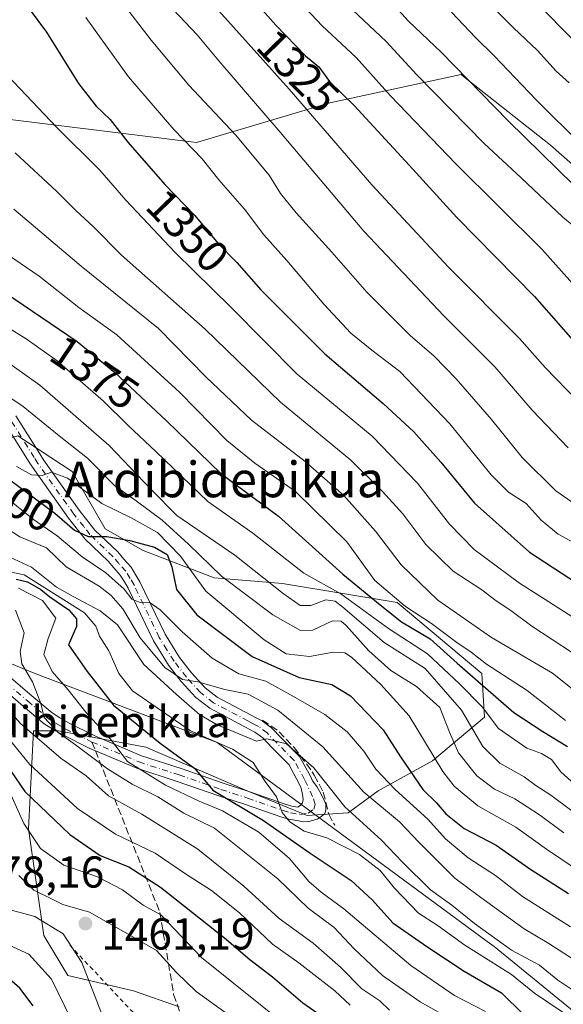
# Model space of a CAD drawing. Units: metres. Extents: x 668510 to 672732, y 4744376 to 4746773.
# Drawn here: x 670317 to 670439, y 4745739 to 4745960 of the extents above; entities that cross this region are included whole.
import ezdxf
from ezdxf.enums import TextEntityAlignment as Align

# ---------------------------------------------------------------- set-up
doc = ezdxf.new("R2010")
doc.units = ezdxf.units.M
doc.header["$MEASUREMENT"] = 0
for name, pattern in [('DGN Style 2', [1.6480167562047852, 0.988810053722871, -0.6592067024819142]), ('DGN Style 3', [2.307223458686699, 1.648016756204785, -0.6592067024819142]), ('DGN Style 4', [2.6384748266838614, 1.318413404963828, -0.6592067024819142, 0.001648016756204785, -0.6592067024819142])]:
    doc.linetypes.add(name, pattern=pattern)
for name, color, linetype, lineweight in [('Arbolado forestal CxS', 92, 'Continuous', 0), ('Cota de cima', 7, 'Continuous', 0), ('Curva de nivel maestra', 30, 'Continuous', 30), ('Curva de nivel normal', 30, 'Continuous', 0), ('Escarpado lineal', 30, 'DGN Style 2', 0), ('Matorral CxS', 135, 'Continuous', 0), ('Municipio', 91, 'Continuous', 13), ('Municipio CxS', 4, 'Continuous', 0), ('Nombre de cima', 7, 'Continuous', 0), ('Obra de contención lineal', 1, 'DGN Style 3', 13), ('Pista pavimentada Cxs', 135, 'Continuous', 0), ('Pista pavimentada eje', 135, 'DGN Style 4', 0), ('Punto de cota en terreno', 7, 'Continuous', 0), ('Rótulo de curva de nivel directora', 7, 'Continuous', 0), ('Rótulo de punto de cota en terreno', 7, 'Continuous', 0), ('Senda', 7, 'DGN Style 3', 0), ('Senda no paivmentada conexión', 7, 'DGN Style 3', 0), ('Texto cartográfico', 7, 'Continuous', 0)]:
    doc.layers.add(name, color=color, linetype=linetype, lineweight=lineweight)
doc.styles.add('Style-Arial', font='txt')

# ---------------------------------------------------------------- blocks, each defined once
blk = doc.blocks.new('5PATER')
at = {"layer": 'Punto de cota en terreno', "linetype": 'Continuous', "lineweight": 0}
h = blk.add_hatch(color=51, dxfattribs=at)
edge = h.paths.add_edge_path()
edge.add_ellipse((0, 0), major_axis=(-0.1095731443231308, -0.1110710700762829), ratio=0.9994222409660322, start_angle=0, end_angle=360)

msp = doc.modelspace()

# ---------------------------------------------------------------- linework, layer by layer
at = {"layer": 'Arbolado forestal CxS', "color": 92, "linetype": 'Continuous', "lineweight": 0}
for points in [[(670471.0236999998, 4745901.0953, 1305.299400000004), (670436.2121000001, 4745931.701300001, 1307.314299999998), (670417.0581, 4745946.830499999, 1309.377299999993), (670416.1694999998, 4745947.532299999, 1309.476200000005), (670386.6315000001, 4745941.2009, 1326.344700000001), (670356.7585000005, 4745932.314300001, 1343.540299999993), (670293.0378999999, 4745940.198100001, 1361.475399999996), (670306.4619000005, 4746034.250499999, 1322.602299999999), (670318.1048999998, 4746040.5253, 1320.121299999999), (670358.6004999997, 4746012.162900001, 1313.617100000003), (670384.2481000006, 4745998.6569, 1302.921600000001), (670427.4439000003, 4745995.954299999, 1281.287100000001), (670454.4404999996, 4745970.293500001, 1281.735199999996)], [(670306.4619000005, 4746034.250499999, 1322.602299999999), (670293.0378999999, 4745940.198100001, 1361.475399999996), (670356.7585000005, 4745932.314300001, 1343.540299999993), (670386.6315000001, 4745941.2009, 1326.344700000001), (670416.1694999998, 4745947.532299999, 1309.476200000005), (670417.0581, 4745946.830499999, 1309.377299999993), (670436.2121000001, 4745931.701300001, 1307.314299999998), (670471.0236999998, 4745901.0953, 1305.299400000004)], [(670306.4619000005, 4746034.250499999, 1322.602299999999), (670293.0378999999, 4745940.198100001, 1361.475399999996), (670356.7585000005, 4745932.314300001, 1343.540299999993), (670386.6315000001, 4745941.2009, 1326.344700000001), (670416.1694999998, 4745947.532299999, 1309.476200000005), (670417.0581, 4745946.830499999, 1309.377299999993), (670436.2121000001, 4745931.701300001, 1307.314299999998), (670471.0236999998, 4745901.0953, 1305.299400000004)], [(670306.4619000005, 4746034.250499999, 1322.602299999999), (670293.0378999999, 4745940.198100001, 1361.475399999996), (670356.7585000005, 4745932.314300001, 1343.540299999993), (670386.6315000001, 4745941.2009, 1326.344700000001), (670416.1694999998, 4745947.532299999, 1309.476200000005), (670417.0581, 4745946.830499999, 1309.377299999993), (670436.2121000001, 4745931.701300001, 1307.314299999998), (670471.0236999998, 4745901.0953, 1305.299400000004)], [(670352.8214999996, 4745738.4757, 1462.454199999993), (670342.5683000004, 4745742.021700001, 1461.589099999997), (670327.8717, 4745745.453700001, 1456.937900000004), (670322.4747000001, 4745754.4199, 1458.573000000004), (670319.0509000003, 4745778.383300001, 1454.656799999997), (670320.1731000004, 4745800.335300001, 1438.107199999999), (670325.8016999997, 4745800.335300001, 1434.823999999993), (670345.4073000001, 4745796.6591, 1426.087899999999), (670368.0762999998, 4745786.855900001, 1422.0006), (670381.5553000001, 4745781.341700001, 1419.327399999995), (670390.7455000002, 4745781.954299999, 1414.236000000005), (670397.4851000002, 4745786.8555, 1406.717499999999), (670409.7386999996, 4745793.594699999, 1395.597800000003), (670421.3799000002, 4745803.397299999, 1380.319000000003), (670420.7673000004, 4745813.200099999, 1371.463199999998), (670401.7742999997, 4745829.129899999, 1369.582599999994), (670376.0417, 4745833.4189, 1382.892900000006), (670360.7247000001, 4745834.644500001, 1390.598199999993), (670344.7950999998, 4745840.771500001, 1398.331900000005), (670336.2176999999, 4745845.672900001, 1397.000400000004), (670328.8657000001, 4745858.5393, 1392.469599999997), (670316.6120999996, 4745866.504100001, 1391.857300000003), (670291.1379000006, 4745858.9165, 1409.2929)], [(670352.8214999996, 4745738.4757, 1462.454199999993), (670342.5683000004, 4745742.021700001, 1461.589099999997), (670327.8717, 4745745.453700001, 1456.937900000004), (670322.4747000001, 4745754.4199, 1458.573000000004), (670319.0509000003, 4745778.383300001, 1454.656799999997), (670320.1731000004, 4745800.335300001, 1438.107199999999), (670325.8016999997, 4745800.335300001, 1434.823999999993), (670345.4073000001, 4745796.6591, 1426.087899999999), (670368.0762999998, 4745786.855900001, 1422.0006), (670381.5553000001, 4745781.341700001, 1419.327399999995), (670390.7455000002, 4745781.954299999, 1414.236000000005), (670397.4851000002, 4745786.8555, 1406.717499999999), (670409.7386999996, 4745793.594699999, 1395.597800000003), (670421.3799000002, 4745803.397299999, 1380.319000000003), (670420.7673000004, 4745813.200099999, 1371.463199999998), (670401.7742999997, 4745829.129899999, 1369.582599999994), (670376.0417, 4745833.4189, 1382.892900000006), (670360.7247000001, 4745834.644500001, 1390.598199999993), (670344.7950999998, 4745840.771500001, 1398.331900000005), (670336.2176999999, 4745845.672900001, 1397.000400000004), (670328.8657000001, 4745858.5393, 1392.469599999997), (670316.6120999996, 4745866.504100001, 1391.857300000003)]]:
    msp.add_polyline3d(points, dxfattribs=at)
at = {"layer": 'Curva de nivel maestra', "color": 30, "linetype": 'Continuous', "lineweight": 30, "flags": 128}
for points, elevation in [([(670361.1600000003, 4745973.720100001), (670374.5300000003, 4745958.620100001), (670381.2100000001, 4745951.770099999), (670384.2300000006, 4745949.300100001), (670386.5700000003, 4745946.020099999), (670392.1100000005, 4745940.610099999), (670404.4900000002, 4745927.2401), (670415.1900000004, 4745915.460100001), (670432.5999999996, 4745897.800100001), (670444.3899999997, 4745884.3301)], 1325), ([(670317.2400000002, 4745965.020099999), (670323.0800000001, 4745957.030099999), (670330.29, 4745945.550100001), (670334.2000000002, 4745940.450099999), (670337.4000000004, 4745937.460100001), (670341.3399999999, 4745932.380100001), (670349.6399999997, 4745922.9101), (670356.3600000005, 4745915.970100001), (670361.5199999996, 4745909.7301), (670365.79, 4745905.370100001), (670371.2100000001, 4745899.300100001), (670385.5199999996, 4745884.880100001), (670398.6399999997, 4745873.770099999), (670405.54, 4745867.440099999), (670411.5499999998, 4745860.600099999), (670419.1200000001, 4745851.4001), (670431.5099999999, 4745840.460100001), (670447.4400000004, 4745830.0601)], 1350), ([(670421.1699999999, 4745964.8301), (670427.8600000005, 4745958.0101), (670433.2800000003, 4745952.920100001), (670437.4800000006, 4745948.3101), (670440.3499999996, 4745945.6801)], 1300), ([(670311.7000000002, 4745900.030099999), (670329.9600000001, 4745887.670100001), (670338.4100000003, 4745880.690099999), (670350.0099999999, 4745869.850099999), (670362.1799999997, 4745858.0601), (670375.1200000001, 4745848.470100001), (670389.5499999998, 4745835.520099999), (670397.9600000001, 4745828.590100001), (670402.7699999996, 4745824.770099999), (670409.1600000003, 4745820.960100001), (670415.2400000002, 4745815.520099999), (670427.9600000001, 4745804.450099999), (670434.4500000002, 4745800.190099999), (670440.04, 4745796.860099999)], 1375), ([(670314.5800000001, 4745856.850099999), (670324.9299999997, 4745849.200099999), (670329.4000000004, 4745845.340100001), (670332.4000000004, 4745843.970100001), (670336.6500000004, 4745843.920100001), (670341.79, 4745843.0601), (670347.2800000003, 4745841.5601), (670350.1399999997, 4745839.9001), (670351.2199999997, 4745837.100099999), (670352.2699999996, 4745832.040100001), (670356.8499999996, 4745826.380100001), (670369.2000000002, 4745817.0601), (670379.7599999999, 4745812.3101), (670387.0800000001, 4745810.770099999), (670391.3399999999, 4745808.200099999), (670398.5999999996, 4745800.5601), (670402.5599999997, 4745794.5101), (670407.5499999998, 4745787.170100001), (670410.5800000001, 4745784.200099999), (670412.6699999999, 4745781.7301), (670416.79, 4745778.440099999), (670423.9900000002, 4745774.720100001), (670431.7400000002, 4745769.280099999), (670440.2300000006, 4745763.850099999)], 1400), ([(670316.29, 4745834.340100001), (670318.8499999996, 4745833.790100001), (670321.8099999997, 4745832.0801), (670323.8099999997, 4745830.420100001), (670328.0599999997, 4745827.520099999), (670329.79, 4745825.470100001), (670329.8399999999, 4745823.7501), (670327.9900000002, 4745819.610099999), (670332.1799999997, 4745813.6601), (670338.1500000004, 4745806.100099999), (670348.6100000005, 4745797.620100001), (670356.3899999997, 4745791.880100001), (670360.3799999999, 4745787.050100001), (670371.79, 4745780.2401), (670382.2800000003, 4745772.880100001), (670391.4800000006, 4745766.7601), (670396.1900000004, 4745762.4101), (670400.8200000003, 4745757.2501), (670408.4299999997, 4745751.960100001), (670416.8200000003, 4745746.440099999), (670425.1699999999, 4745741.600099999), (670430.0899999999, 4745736.8101)], 1425), ([(670315.1399999997, 4745791.200099999), (670318.2199999997, 4745786.7601), (670328.3300000001, 4745777.100099999), (670335.0999999996, 4745772.380100001), (670341.5499999998, 4745769.8301), (670348.6900000004, 4745765.3101), (670363.0300000003, 4745753.920100001), (670368.7000000002, 4745749.0701), (670373.7999999998, 4745745.140100001), (670380.5700000003, 4745739.350099999), (670390.4900000002, 4745732.4301)], 1450), ([(670320.0499999998, 4745738.6601), (670317.0800000001, 4745742.610099999), (670310.4400000004, 4745748.360099999)], 1450)]:
    msp.add_lwpolyline(points, dxfattribs=dict(at, elevation=elevation))
at = {"layer": 'Curva de nivel normal', "color": 30, "linetype": 'Continuous', "lineweight": 0, "flags": 128}
for points, elevation in [([(670355.8399999999, 4746104.66), (670360.9900000002, 4746087.810000001), (670361.7800000003, 4746078.380000001), (670362.04, 4746075.640000001), (670362.9500000002, 4746073.550000001), (670364.7199999997, 4746066.32), (670369, 4746053.600000001), (670373.3499999996, 4746044.279999999), (670375.6200000001, 4746038.220000001), (670378.2400000002, 4746033.800000001), (670380.3300000001, 4746031.930000001), (670384.1900000004, 4746023.16), (670386.5999999996, 4746019.460000001), (670389.9400000004, 4746015.550000001), (670393.7699999996, 4746008.01), (670405.2800000003, 4745992.600000001), (670421.3700000001, 4745975.189999999), (670428.5800000001, 4745968.58), (670435.54, 4745961.15), (670442.6399999997, 4745953.92)], 1295), ([(670373.9199999999, 4745970.199999999), (670384.9600000001, 4745958.460000001), (670392.5800000001, 4745951.4), (670400.25, 4745942.75), (670414.9500000002, 4745927.52), (670434.2699999996, 4745908.380000001), (670453.0800000001, 4745887.32)], 1320), ([(670355.8700000001, 4745968.480000001), (670377.5599999997, 4745944.279999999), (670396.0800000001, 4745922.789999999), (670413.3099999997, 4745904.359999999), (670429.2300000006, 4745888.33), (670434.9699999997, 4745881.869999999), (670442.2400000002, 4745874.34)], 1330), ([(670338.0700000003, 4745966.439999999), (670346.5800000001, 4745955.27), (670355.04, 4745945.180000001), (670365.4800000006, 4745934.060000001), (670373.0199999996, 4745924.960000001), (670375.6100000005, 4745920.91), (670379.1399999997, 4745916.52), (670387.1399999997, 4745907.730000001), (670395, 4745898.779999999), (670404.6600000003, 4745889.039999999), (670410.0599999997, 4745884.369999999), (670414.9900000002, 4745879.32), (670422.9199999999, 4745870.15), (670429.8300000001, 4745861.66), (670437.3700000001, 4745854.199999999), (670443.5499999998, 4745849.91)], 1340), ([(670389.3099999997, 4745964.439999999), (670399.2800000003, 4745954.99), (670406.1699999999, 4745947.52), (670421.2699999996, 4745932.08), (670429.5800000001, 4745924.41), (670438.9800000006, 4745915.59), (670443.8899999997, 4745911.560000001)], 1315), ([(670445.2000000002, 4745919.060000001), (670426.7100000001, 4745937.180000001), (670411.6600000003, 4745952.57), (670404.2999999998, 4745959.52), (670399.0599999997, 4745965.359999999)], 1310), ([(670350.1600000003, 4745963.539999999), (670356.8799999999, 4745956.5), (670361.79, 4745950.600000001), (670375.54, 4745934.619999999), (670394.2599999999, 4745912.460000001), (670412.2300000006, 4745893.460000001), (670423.7000000002, 4745882.029999999), (670432.0800000001, 4745872.24), (670440.1699999999, 4745863.82)], 1335), ([(670292.9800000006, 4745960.930000001), (670300.4000000004, 4745958.630000001), (670310.2100000001, 4745951.600000001), (670325.3399999999, 4745935.75), (670335.0800000001, 4745926.100000001), (670340.8799999999, 4745919.390000001), (670351.9600000001, 4745907.66), (670364.5, 4745895.279999999), (670379.3600000005, 4745880.369999999), (670396.1399999997, 4745866.42), (670406.3399999999, 4745855.939999999), (670413.4900000002, 4745846.720000001), (670419.0899999999, 4745840.99), (670429.2000000002, 4745833.470000001), (670443.4699999997, 4745824.41)], 1355), ([(670331.9400000004, 4745960.380000001), (670341.4600000001, 4745947.07), (670351.6299999999, 4745935.24), (670358.04, 4745928.640000001), (670361.75, 4745923.92), (670367.5, 4745917.33), (670371.8200000003, 4745911.57), (670377.0199999996, 4745905.83), (670385.3399999999, 4745896.029999999), (670391.3899999997, 4745889.550000001), (670396.0999999996, 4745885.710000001), (670402.4000000004, 4745880.92), (670413.6100000005, 4745869.180000001), (670422.9000000004, 4745857.75), (670426.79, 4745853.92), (670430.7300000006, 4745851.350000001), (670434.0700000003, 4745847.59), (670437.9199999999, 4745844.470000001), (670444.7999999998, 4745840.76)], 1345), ([(670413.9500000002, 4745961.539999999), (670419.3899999997, 4745955.83), (670423.5199999996, 4745951.779999999), (670432.9800000006, 4745941.880000001), (670443.2000000002, 4745931.680000001)], 1305), ([(670316.0300000003, 4745929.970000001), (670325.4199999999, 4745921.359999999), (670329.7100000001, 4745916.980000001), (670333.5300000003, 4745913.439999999), (670339.8799999999, 4745907.02), (670358.6799999997, 4745890.449999999), (670375.5999999996, 4745874.060000001), (670391.3799999999, 4745861.029999999), (670398.5199999996, 4745854.029999999), (670403.0700000003, 4745849.060000001), (670408.2300000006, 4745842.15), (670414.3600000005, 4745836.140000001), (670420.7599999999, 4745832.01), (670423.9600000001, 4745829.49), (670427.25, 4745827.32), (670431.9900000002, 4745823.82), (670441.1100000005, 4745817.859999999)], 1360), ([(670296.4400000004, 4745919.41), (670321.4199999999, 4745902.359999999), (670330.3600000005, 4745895.310000001), (670338.8600000005, 4745889.140000001), (670352.9900000002, 4745876.26), (670363.5700000003, 4745865.51), (670369.8600000005, 4745860.42), (670378.9500000002, 4745854.029999999), (670390.5, 4745842.730000001), (670396.75, 4745834.039999999), (670403.6399999997, 4745828.26), (670409.4900000002, 4745824.439999999), (670415.2000000002, 4745820.15), (670418.3899999997, 4745818.01), (670421.8399999999, 4745815.27), (670430.9400000004, 4745809.430000001), (670439.5800000001, 4745802.67)], 1370), ([(670315.7699999996, 4745917.380000001), (670330.8799999999, 4745904.600000001), (670348.1799999997, 4745890.560000001), (670358.8200000003, 4745879.76), (670369.0599999997, 4745870.02), (670381.0999999996, 4745860.789999999), (670389.79, 4745853.17), (670396.8799999999, 4745845.16), (670402.6600000003, 4745837.560000001), (670410.9299999997, 4745829.66), (670422.9299999997, 4745821.32), (670436.6200000001, 4745813.310000001), (670442.8899999997, 4745808.27)], 1365), ([(670310.2000000002, 4745893.369999999), (670318.5199999996, 4745888.300000001), (670325.4400000004, 4745883.359999999), (670335.8799999999, 4745874.32), (670341.3700000001, 4745868.84), (670347.6399999997, 4745863.02), (670359.2999999998, 4745851.77), (670369.4000000004, 4745844.699999999), (670380.8200000003, 4745835.680000001), (670389.1600000003, 4745831.100000001), (670399.8300000001, 4745823.27), (670408.5800000001, 4745817.640000001), (670415.7599999999, 4745810.9), (670420.8899999997, 4745805.699999999), (670424.5099999999, 4745800.9), (670430.8499999996, 4745796.430000001), (670434.1399999997, 4745795.27), (670436.4199999999, 4745793.939999999), (670438.4900000002, 4745791.17), (670442.4000000004, 4745787.619999999)], 1380), ([(670304.9900000002, 4745889.59), (670321.5899999999, 4745877.859999999), (670337.1100000005, 4745864.380000001), (670346.5499999998, 4745854.5), (670352.3600000005, 4745848.66), (670365.3499999996, 4745839.76), (670376.1600000003, 4745831.16), (670380.0199999996, 4745828.5), (670382.4199999999, 4745828.430000001), (670385.7599999999, 4745829.77), (670387.8600000005, 4745829.439999999), (670389.6200000001, 4745828.100000001), (670398.8499999996, 4745820.17), (670408.0599999997, 4745814.350000001), (670416.25, 4745805.02), (670421, 4745796.810000001), (670424.7999999998, 4745793.119999999), (670430.2599999999, 4745790.039999999), (670432.8700000001, 4745788.060000001), (670436.25, 4745785.9), (670441, 4745782.380000001)], 1385), ([(670314.1799999997, 4745875.539999999), (670317.8700000001, 4745873.07), (670325.9199999999, 4745866.539999999), (670332.2999999998, 4745861.480000001), (670338.3200000003, 4745855.350000001), (670343.1799999997, 4745851.939999999), (670349.0700000003, 4745847.619999999), (670354.9600000001, 4745842.25), (670362.3200000003, 4745835.060000001), (670373.8700000001, 4745826.359999999), (670380.0899999999, 4745822.83), (670382.8499999996, 4745822.939999999), (670387.25, 4745824.99), (670389.2300000006, 4745824.949999999), (670390.3200000003, 4745824.01), (670395.3899999997, 4745818.300000001), (670400.3899999997, 4745813.9), (670406.1100000005, 4745810.32), (670411.3700000001, 4745805.58), (670413.4900000002, 4745800.060000001), (670415.5599999997, 4745795.380000001), (670419.6500000004, 4745790.279999999), (670423.6200000001, 4745787.279999999), (670428.1600000003, 4745785.07), (670433.7199999997, 4745781.51), (670439.1600000003, 4745777.5)], 1390), ([(670316.3300000001, 4745859.66), (670319.7400000002, 4745857.800000001), (670322.0999999996, 4745857.640000001), (670324.1900000004, 4745858.380000001), (670327.7999999998, 4745857.01), (670335.5199999996, 4745851.310000001), (670342.0899999999, 4745848.100000001), (670348.0199999996, 4745844.850000001), (670353.1299999999, 4745839.52), (670358.7999999998, 4745831.680000001), (670371.9000000004, 4745820.730000001), (670376.8799999999, 4745817.619999999), (670382.0899999999, 4745817.050000001), (670387.5099999999, 4745817.960000001), (670390, 4745817.810000001), (670391.5, 4745816.869999999), (670398.1200000001, 4745810.74), (670404.4600000001, 4745803.730000001), (670411.9900000002, 4745791.199999999), (670414.5599999997, 4745787.939999999), (670419.9100000003, 4745783.51), (670428.4000000004, 4745778.77), (670435.2699999996, 4745773.810000001), (670445.3700000001, 4745767.01)], 1395), ([(670312.4500000002, 4745853.92), (670320.1399999997, 4745847.74), (670325.4500000002, 4745844.060000001), (670331.0999999996, 4745839.380000001), (670336.3600000005, 4745835.810000001), (670340.4900000002, 4745832.100000001), (670342.25, 4745829.91), (670344.0899999999, 4745829.130000001), (670346.0899999999, 4745829.180000001), (670348.5999999996, 4745827.52), (670353.5199999996, 4745822.560000001), (670360.2400000002, 4745816.680000001), (670366.2199999997, 4745813.16), (670372.3200000003, 4745811.5), (670378.4800000006, 4745808.060000001), (670385.5300000003, 4745803.99), (670390.5800000001, 4745800.15), (670394.2699999996, 4745795.810000001), (670397.0199999996, 4745791.74), (670401.3200000003, 4745787.180000001), (670408.6399999997, 4745780.51), (670412.5999999996, 4745776.109999999), (670417.6799999997, 4745771.859999999), (670423.8600000005, 4745767.92), (670429.8899999997, 4745763.199999999), (670440.7000000002, 4745756.41)], 1405), ([(670313.8799999999, 4745845.980000001), (670317.0700000003, 4745843.869999999), (670323.0999999996, 4745841.390000001), (670327.5, 4745837.16), (670334.9100000003, 4745832.789999999), (670337.5999999996, 4745830.689999999), (670340.2100000001, 4745827.710000001), (670344.1299999999, 4745821.220000001), (670349.5999999996, 4745814.550000001), (670353.5999999996, 4745811.890000001), (670357.04, 4745811.32), (670363.1299999999, 4745809.640000001), (670368.3399999999, 4745808.550000001), (670375.0199999996, 4745804.99), (670385.1200000001, 4745796.779999999), (670394.2699999996, 4745786.57), (670402.3300000001, 4745779.949999999), (670406.6900000004, 4745775.310000001), (670414.6900000004, 4745767.32), (670420.5300000003, 4745762.939999999), (670430.2599999999, 4745755.970000001), (670435.7800000003, 4745752.630000001), (670445.0800000001, 4745746.65)], 1410), ([(670312.9199999999, 4745840.17), (670319.7400000002, 4745837.08), (670325.3200000003, 4745832.609999999), (670329.0700000003, 4745830.449999999), (670335.1399999997, 4745827.24), (670339.04, 4745824.140000001), (670344.9100000003, 4745815.199999999), (670352.2199999997, 4745808.5), (670357.4299999997, 4745804.050000001), (670361.3700000001, 4745801.66), (670370.2199999997, 4745798.029999999), (670372.5, 4745798.560000001), (670376.9299999997, 4745797.41), (670383.0800000001, 4745792.029999999), (670390.0499999998, 4745783.34), (670398.25, 4745775.84), (670402.9500000002, 4745770.859999999), (670409.2599999999, 4745764.66), (670414.0499999998, 4745761.25), (670419.0999999996, 4745757.130000001), (670427.4600000001, 4745751.16), (670433.7400000002, 4745747.800000001), (670437.8300000001, 4745744.460000001), (670444.5899999999, 4745739.92)], 1415), ([(670310.5199999996, 4745836.939999999), (670318.0999999996, 4745835.34), (670331.5800000001, 4745826.82), (670334.1500000004, 4745823.84), (670334.9400000004, 4745821.560000001), (670337.0599999997, 4745818.279999999), (670339.29, 4745813.24), (670342.3799999999, 4745809.34), (670355.4199999999, 4745800.380000001), (670364.8499999996, 4745796.220000001), (670369.4400000004, 4745793.230000001), (670372.1799999997, 4745789.01), (670374.7300000006, 4745785.539999999), (670375.9800000006, 4745782.039999999), (670377.6900000004, 4745779.930000001), (670380.9199999999, 4745777.880000001), (670385.9600000001, 4745776.350000001), (670393.2999999998, 4745772.600000001), (670397.9299999997, 4745769.039999999), (670401.1699999999, 4745765.050000001), (670406.54, 4745759.49), (670410.9800000006, 4745756.600000001), (670417, 4745752.289999999), (670427.4199999999, 4745745.689999999), (670432.5999999996, 4745741.49), (670439.0199999996, 4745737.16)], 1420), ([(670316.7999999998, 4745832.369999999), (670322.1500000004, 4745829.58), (670325.1399999997, 4745825.609999999), (670323.4900000002, 4745821.050000001), (670322.5, 4745817.439999999), (670324.3600000005, 4745813.640000001), (670327.9100000003, 4745809.529999999), (670331.9199999999, 4745804.539999999), (670337.4600000001, 4745798.460000001), (670341.29, 4745793.449999999), (670349.7699999996, 4745788.17), (670357.3499999996, 4745784.560000001), (670362.5800000001, 4745782.42), (670370.7100000001, 4745777.619999999), (670377.6100000005, 4745771.720000001), (670381.9600000001, 4745766.58), (670384.7400000002, 4745764.17), (670389.8099999997, 4745760.430000001), (670404.8200000003, 4745747.710000001), (670414.6600000003, 4745740.949999999), (670421.5899999999, 4745737.430000001)], 1430), ([(670316.1399999997, 4745827.42), (670318.0700000003, 4745822.350000001), (670317.1399999997, 4745818.119999999), (670317.5099999999, 4745815.359999999), (670319.9000000004, 4745811.350000001), (670321.7999999998, 4745806.460000001), (670322.5499999998, 4745803.369999999), (670325.6600000003, 4745799.99), (670329.5999999996, 4745797.220000001), (670336.7800000003, 4745791.83), (670342.3300000001, 4745788.359999999), (670348.04, 4745785.529999999), (670353.9100000003, 4745781.859999999), (670360.7999999998, 4745778.5), (670374.9800000006, 4745767.119999999), (670381.7800000003, 4745760.58), (670387.6699999999, 4745756.27), (670392.0899999999, 4745751.49), (670398.4500000002, 4745745.480000001), (670406.9400000004, 4745739.560000001), (670414.6100000005, 4745735.230000001)], 1435), ([(670310.4400000004, 4745809.529999999), (670317.2400000002, 4745801.960000001), (670326.3399999999, 4745794.130000001), (670331.9699999997, 4745790.24), (670337.0099999999, 4745785.789999999), (670344.4400000004, 4745781.640000001), (670357.0700000003, 4745773.779999999), (670367.4000000004, 4745765.52), (670375.2800000003, 4745758.25), (670382.9400000004, 4745752.74), (670389.04, 4745747.33), (670393.8399999999, 4745742.460000001), (670397.8600000005, 4745739.810000001), (670400.04, 4745737.710000001)], 1440), ([(670313.7100000001, 4745799.689999999), (670319.2599999999, 4745792.880000001), (670330.04, 4745782.939999999), (670338.5899999999, 4745777.199999999), (670347.4600000001, 4745772.930000001), (670354.2599999999, 4745768.289999999), (670360.1299999999, 4745764.539999999), (670366.4199999999, 4745759.539999999), (670373.7999999998, 4745752.5), (670379.7000000002, 4745748.32), (670383.04, 4745745.66), (670387.7800000003, 4745742.060000001), (670391.2100000001, 4745738.83)], 1445), ([(670314.3700000001, 4745787.529999999), (670317.9800000006, 4745779.550000001), (670321.7599999999, 4745773.970000001), (670327, 4745770.199999999), (670334.5, 4745767.609999999), (670340.0999999996, 4745764.65), (670344.79, 4745761.27), (670348.7699999996, 4745759.060000001), (670357.9000000004, 4745749.52), (670378.2599999999, 4745733.100000001)], 1455), ([(670316.8799999999, 4745767.9), (670320.2000000002, 4745764.640000001), (670323.7599999999, 4745762.890000001), (670326.7599999999, 4745761.369999999), (670332.7599999999, 4745759.689999999), (670341.4199999999, 4745754.74), (670347.79, 4745751.07), (670352.2699999996, 4745746.16), (670356.6799999997, 4745741.880000001), (670363.1299999999, 4745737.26)], 1460), ([(670335.7599999999, 4745736.029999999), (670331.0099999999, 4745748.369999999), (670326.8399999999, 4745754.789999999), (670320.4299999997, 4745758.710000001), (670313.5899999999, 4745760.550000001)], 1460), ([(670328.6900000004, 4745735.49), (670324.2000000002, 4745744.680000001), (670319.0999999996, 4745750.26), (670310.3300000001, 4745754.210000001)], 1455)]:
    msp.add_lwpolyline(points, dxfattribs=dict(at, elevation=elevation))
at = {"layer": 'Escarpado lineal', "color": 30, "linetype": 'DGN Style 2', "lineweight": 0}
msp.add_polyline3d([(670793.1657999996, 4745433.4586, 1414.835099999997), (670747.1283, 4745415.996099999, 1462.8315), (670729.6656999999, 4745411.2336, 1481.205499999997), (670701.0906999996, 4745406.471100001, 1497.876000000004), (670678.8656000001, 4745414.408600001, 1512.157300000006), (670667.7531000003, 4745408.058599999, 1519.153099999996), (670632.8279999997, 4745442.9836, 1502.247099999993), (670626.4780000001, 4745485.846200001, 1493.451700000005), (670548.6903999997, 4745573.1589, 1477.756599999993), (670497.8903000001, 4745612.8465, 1481.8177), (670450.2652000004, 4745639.834000001, 1473.817999999999), (670415.3400999998, 4745655.709000001, 1475.468200000003), (670388.3525, 4745696.984099999, 1475.683699999994), (670355.0149999997, 4745723.971700001, 1466.216499999995), (670328.0274, 4745752.546700001, 1459.402900000001)], dxfattribs=at)
at = {"layer": 'Matorral CxS', "color": 135, "linetype": 'Continuous', "lineweight": 0}
for points in [[(670352.8214999996, 4745738.4757, 1462.454199999993), (670342.5683000004, 4745742.021700001, 1461.589099999997), (670327.8717, 4745745.453700001, 1456.937900000004), (670322.4747000001, 4745754.4199, 1458.573000000004), (670319.0509000003, 4745778.383300001, 1454.656799999997), (670320.1731000004, 4745800.335300001, 1438.107199999999), (670325.8016999997, 4745800.335300001, 1434.823999999993), (670345.4073000001, 4745796.6591, 1426.087899999999), (670368.0762999998, 4745786.855900001, 1422.0006), (670381.5553000001, 4745781.341700001, 1419.327399999995), (670390.7455000002, 4745781.954299999, 1414.236000000005), (670397.4851000002, 4745786.8555, 1406.717499999999), (670409.7386999996, 4745793.594699999, 1395.597800000003), (670421.3799000002, 4745803.397299999, 1380.319000000003), (670420.7673000004, 4745813.200099999, 1371.463199999998), (670401.7742999997, 4745829.129899999, 1369.582599999994), (670376.0417, 4745833.4189, 1382.892900000006), (670360.7247000001, 4745834.644500001, 1390.598199999993), (670344.7950999998, 4745840.771500001, 1398.331900000005), (670336.2176999999, 4745845.672900001, 1397.000400000004), (670328.8657000001, 4745858.5393, 1392.469599999997), (670316.6120999996, 4745866.504100001, 1391.857300000003), (670291.1379000006, 4745858.9165, 1409.2929)], [(670316.6120999996, 4745866.504100001, 1391.857300000003), (670328.8657000001, 4745858.5393, 1392.469599999997), (670336.2176999999, 4745845.672900001, 1397.000400000004), (670344.7950999998, 4745840.771500001, 1398.331900000005), (670360.7247000001, 4745834.644500001, 1390.598199999993), (670376.0417, 4745833.4189, 1382.892900000006), (670401.7742999997, 4745829.129899999, 1369.582599999994), (670420.7673000004, 4745813.200099999, 1371.463199999998), (670421.3799000002, 4745803.397299999, 1380.319000000003), (670409.7386999996, 4745793.594699999, 1395.597800000003), (670397.4851000002, 4745786.8555, 1406.717499999999), (670390.7455000002, 4745781.954299999, 1414.236000000005), (670381.5553000001, 4745781.341700001, 1419.327399999995), (670368.0762999998, 4745786.855900001, 1422.0006), (670345.4073000001, 4745796.6591, 1426.087899999999), (670325.8016999997, 4745800.335300001, 1434.823999999993), (670320.1731000004, 4745800.335300001, 1438.107199999999), (670319.0509000003, 4745778.383300001, 1454.656799999997), (670322.4747000001, 4745754.4199, 1458.573000000004), (670327.8717, 4745745.453700001, 1456.937900000004), (670342.5683000004, 4745742.021700001, 1461.589099999997), (670352.8214999996, 4745738.4757, 1462.454199999993)]]:
    msp.add_polyline3d(points, dxfattribs=at)
at = {"layer": 'Municipio', "color": 91, "linetype": 'Continuous', "lineweight": 13, "flags": 128}
msp.add_lwpolyline([(670099.817, 4745903.441000002), (670163.0700000019, 4745877.669000001), (670320.6980000016, 4745813.165999998), (670361.3920000005, 4745797.732999999), (670421.9880000011, 4745753.123000001), (670423.5230000005, 4745751.993), (670505.5120000005, 4745685.059999999), (670630.5199999998, 4745581.78), (670686.0430000003, 4745536.286000002), (670703.5880000005, 4745503.740000002), (670735.5220000017, 4745437.819999998), (670763.6560000011, 4745377.667000001), (670759.9000000011, 4745356.357), (670757.5650000015, 4745343.115000002), (670751.6870000004, 4745309.761000002), (670744.6210000003, 4745269.676000002), (670859.2580000019, 4745189.560000001), (670925.5999999995, 4745142.889000002)], dxfattribs=at)
msp.add_lwpolyline([(670099.817, 4745903.441000002), (670163.0700000019, 4745877.669000001), (670320.6980000016, 4745813.165999998), (670361.3920000005, 4745797.732999999), (670421.9880000011, 4745753.123000001), (670423.5230000005, 4745751.993), (670505.5120000005, 4745685.059999999), (670630.5199999998, 4745581.78), (670686.0430000003, 4745536.286000002), (670703.5880000005, 4745503.740000002), (670735.5220000017, 4745437.819999998), (670763.6560000011, 4745377.667000001), (670759.9000000011, 4745356.357), (670757.5650000015, 4745343.115000002), (670751.6870000004, 4745309.761000002), (670744.6210000003, 4745269.676000002), (670859.2580000019, 4745189.560000001), (670925.5999999995, 4745142.889000002)], dxfattribs=at)
at = {"layer": 'Municipio CxS', "color": 4, "linetype": 'Continuous', "lineweight": 0, "flags": 128}
for points in [[(670925.5999999989, 4745142.889000001), (670859.2580000013, 4745189.560000001), (670744.6209999997, 4745269.676000001), (670751.6869999999, 4745309.761000001), (670757.5650000009, 4745343.115000002), (670759.9000000005, 4745356.357), (670763.6560000004, 4745377.667), (670735.521999999, 4745437.819999999), (670703.5879999998, 4745503.74), (670686.0429999997, 4745536.286000002), (670630.5199999993, 4745581.779999999), (670505.512, 4745685.06), (670423.5229999999, 4745751.993000001), (670421.9880000005, 4745753.123000001), (670361.392, 4745797.732999999), (670320.6979999989, 4745813.165999999), (670163.0700000013, 4745877.668999999), (670099.8169999995, 4745903.441000001)], [(670099.8169999995, 4745903.441000001), (670163.0700000013, 4745877.668999999), (670320.6979999989, 4745813.165999999), (670361.392, 4745797.732999999), (670421.9880000005, 4745753.123000001), (670423.5229999999, 4745751.993000001), (670505.512, 4745685.06), (670630.5199999993, 4745581.779999999), (670686.0429999997, 4745536.286000002), (670703.5879999998, 4745503.74), (670735.521999999, 4745437.819999999), (670763.6560000004, 4745377.667), (670759.9000000005, 4745356.357), (670757.5650000009, 4745343.115000002), (670751.6869999999, 4745309.761000001), (670744.6209999997, 4745269.676000001), (670859.2580000013, 4745189.560000001), (670925.5999999989, 4745142.889000001)]]:
    msp.add_lwpolyline(points, dxfattribs=at)
at = {"layer": 'Obra de contención lineal', "color": 1, "linetype": 'DGN Style 3', "lineweight": 13}
msp.add_polyline3d([(670371.5701000001, 4745802.7601, 1416.361300000004), (670375.2801000001, 4745800.1601, 1416.624400000001), (670378.6401000004, 4745796.630100001, 1415.770399999994), (670382.7301000003, 4745791.190099999, 1416.895300000004), (670383.1700999998, 4745790.4001, 1417.126699999994), (670385.1901000004, 4745786.610099999, 1418.971000000005), (670386.4401000004, 4745781.640100001, 1422.457699999999), (670387.7600999996, 4745779.1601, 1423.326300000001)], dxfattribs=at)
at = {"layer": 'Pista pavimentada Cxs', "color": 135, "linetype": 'Continuous', "lineweight": 0}
for points in [[(670316.2301000003, 4745871.012900001, 1394.494999999995), (670321.5833000002, 4745862.4531, 1394.626600000003), (670322.4096999997, 4745861.1209, 1395.142999999997), (670330.4061000004, 4745849.874500001, 1400.598499999993), (670332.6079000002, 4745847.083900001, 1400.195600000006), (670333.9533000002, 4745845.3759, 1401.089600000007), (670339.0652999999, 4745840.4827, 1401.857799999998), (670340.4682999998, 4745838.878699999, 1402.760699999999), (670342.0632999997, 4745837.061699999, 1403.643899999996), (670343.1350999996, 4745835.301899999, 1403.980800000005), (670344.0598999998, 4745833.7919, 1404.1679), (670349.6913000002, 4745821.999700001, 1408.379000000001), (670351.3596999999, 4745819.343900001, 1409.382899999997), (670352.9407000003, 4745816.835700001, 1410.247799999997), (670355.6249000002, 4745813.360300001, 1412.266799999998), (670358.6611000003, 4745810.031500001, 1412.620599999995), (670361.3727000002, 4745807.929099999, 1412.841), (670368.9870999996, 4745803.885700001, 1414.811100000006), (670370.1319000004, 4745803.2807, 1415.502200000003), (670371.4565000003, 4745802.5779, 1416.410499999998), (670373.5875000004, 4745801.0045, 1416.747300000003), (670375.8879000006, 4745798.5997, 1416.3704), (670379.8671000004, 4745794.620300001, 1416.091499999995), (670382.3151000004, 4745790.1501, 1417.676099999997), (670382.7880999995, 4745789.1513, 1418.0049), (670383.7528999997, 4745787.856899999, 1418.494099999996), (670384.6831, 4745786.292300001, 1419.183499999999), (670385.5711000003, 4745784.431700001, 1420.415099999998), (670385.7824999997, 4745783.8397, 1420.887000000002), (670385.7824999997, 4745782.698100001, 1421.695600000006), (670385.5711000003, 4745781.725500001, 1422.062399999995), (670384.7254999997, 4745781.133500001, 1422.037100000001), (670383.8375000004, 4745780.5415, 1422.148100000006), (670381.9769000001, 4745780.0341, 1422.510399999999), (670380.6661, 4745779.9495, 1423.202499999999), (670379.6201, 4745780.142300001, 1423.518899999996), (670377.4471000005, 4745780.509299999, 1424.2117), (670375.6930999998, 4745781.0779, 1424.832299999995), (670367.7484999998, 4745783.832699999, 1428.336800000005), (670361.7484999998, 4745785.772700001, 1429.600300000006), (670352.3778999997, 4745789.0229, 1433.046300000002), (670343.3249000004, 4745791.958500001, 1436.730500000005), (670332.6586999996, 4745796.4813, 1437.050700000007), (670326.5727000004, 4745799.499100001, 1439.861000000005), (670324.4987000005, 4745800.731500001, 1438.896299999993), (670322.5719, 4745801.917099999, 1437.644100000005), (670317.8605000004, 4745805.910499999, 1438.203399999999), (670313.3221000005, 4745809.7533, 1442.393400000001)], [(670316.2301000003, 4745871.012900001, 1394.494999999995), (670321.5833000002, 4745862.4531, 1394.626600000003), (670322.4096999997, 4745861.1209, 1395.142999999997), (670330.4061000004, 4745849.874500001, 1400.598499999993), (670332.6079000002, 4745847.083900001, 1400.195600000006), (670333.9533000002, 4745845.3759, 1401.089600000007), (670339.0652999999, 4745840.4827, 1401.857799999998), (670340.4682999998, 4745838.878699999, 1402.760699999999), (670342.0632999997, 4745837.061699999, 1403.643899999996), (670343.1350999996, 4745835.301899999, 1403.980800000005), (670344.0598999998, 4745833.7919, 1404.1679), (670349.6913000002, 4745821.999700001, 1408.379000000001), (670351.3596999999, 4745819.343900001, 1409.382899999997), (670352.9407000003, 4745816.835700001, 1410.247799999997), (670355.6249000002, 4745813.360300001, 1412.266799999998), (670358.6611000003, 4745810.031500001, 1412.620599999995), (670361.3727000002, 4745807.929099999, 1412.841), (670368.9870999996, 4745803.885700001, 1414.811100000006), (670370.1319000004, 4745803.2807, 1415.502200000003), (670371.4565000003, 4745802.5779, 1416.410499999998), (670373.5875000004, 4745801.0045, 1416.747300000003), (670375.8879000006, 4745798.5997, 1416.3704), (670379.8671000004, 4745794.620300001, 1416.091499999995), (670382.3151000004, 4745790.1501, 1417.676099999997), (670382.7880999995, 4745789.1513, 1418.0049), (670383.7528999997, 4745787.856899999, 1418.494099999996), (670384.6831, 4745786.292300001, 1419.183499999999), (670385.5711000003, 4745784.431700001, 1420.415099999998), (670385.7824999997, 4745783.8397, 1420.887000000002), (670385.7824999997, 4745782.698100001, 1421.695600000006), (670385.5711000003, 4745781.725500001, 1422.062399999995), (670384.7254999997, 4745781.133500001, 1422.037100000001), (670383.8375000004, 4745780.5415, 1422.148100000006), (670381.9769000001, 4745780.0341, 1422.510399999999), (670380.6661, 4745779.9495, 1423.202499999999), (670379.6201, 4745780.142300001, 1423.518899999996), (670377.4471000005, 4745780.509299999, 1424.2117), (670375.6930999998, 4745781.0779, 1424.832299999995), (670367.7484999998, 4745783.832699999, 1428.336800000005), (670361.7484999998, 4745785.772700001, 1429.600300000006), (670352.3778999997, 4745789.0229, 1433.046300000002), (670343.3249000004, 4745791.958500001, 1436.730500000005), (670332.6586999996, 4745796.4813, 1437.050700000007), (670326.5727000004, 4745799.499100001, 1439.861000000005), (670324.4987000005, 4745800.731500001, 1438.896299999993), (670322.5719, 4745801.917099999, 1437.644100000005), (670317.8605000004, 4745805.910499999, 1438.203399999999), (670313.3221000005, 4745809.7533, 1442.393400000001)], [(670315.1381000001, 4745812.146700001, 1440.631299999994), (670319.7997000003, 4745808.1995, 1437.232199999999), (670324.3381000003, 4745804.3529, 1436.946500000005), (670326.0513000004, 4745803.298699999, 1436.716400000005), (670328.0075000003, 4745802.1361, 1436.316000000006), (670333.9115000004, 4745799.208699999, 1434.054900000003), (670344.3753000004, 4745794.771700001, 1432.294099999999), (670353.3322999999, 4745791.8673, 1429.437699999995), (670362.7017000001, 4745788.617500001, 1426.931500000006), (670368.7015000005, 4745786.6775, 1426.207500000004), (670376.6470999997, 4745783.922300001, 1422.902700000006), (670378.1630999995, 4745783.4309, 1422.097200000004), (670379.4477000004, 4745783.2139, 1421.440100000007), (670380.0740999999, 4745783.712900001, 1421.099900000001), (670380.5390999997, 4745784.2203, 1420.808699999994), (670380.6661, 4745784.981500001, 1420.665099999998), (670380.5390999997, 4745786.080900001, 1420.649099999995), (670380.2670999998, 4745787.465299999, 1420.743000000002), (670379.6414999999, 4745788.7863, 1420.216199999996), (670377.4420999996, 4745792.8027, 1417.925700000007), (670373.7429000001, 4745796.501900001, 1417.030499999993), (670371.5979000004, 4745798.7443, 1416.746199999994), (670369.8537, 4745800.032099999, 1416.741599999994), (670368.7281, 4745800.6295, 1416.412100000001), (670367.5831000004, 4745801.2345, 1415.804999999993), (670359.7373000003, 4745805.400900001, 1415.653699999996), (670356.6190999999, 4745807.818499999, 1414.356799999994), (670353.3252999998, 4745811.4297, 1413.540299999993), (670350.4792999999, 4745815.114499999, 1412.324800000002), (670348.8205000004, 4745817.746099999, 1410.872799999997), (670347.0588999996, 4745820.5505, 1410.150599999994), (670341.4200999998, 4745832.358300001, 1405.585699999996), (670340.5749000004, 4745833.738100001, 1405.496599999999), (670339.6366999998, 4745835.2785, 1404.954599999998), (670338.2119000005, 4745836.901500001, 1403.802299999996), (670336.8948999997, 4745838.407299999, 1403.388099999996), (670331.7269000001, 4745843.3541, 1404.501999999993), (670330.2521000003, 4745845.226299999, 1404.316900000005), (670328.0040999996, 4745848.0757, 1401.957699999999), (670319.9102999996, 4745859.459100001, 1395.921900000001), (670319.0367000002, 4745860.8671, 1395.261700000003), (670313.7399000004, 4745869.337099999, 1395.873200000002)], [(670315.1381000001, 4745812.146700001, 1440.631299999994), (670319.7997000003, 4745808.1995, 1437.232199999999), (670324.3381000003, 4745804.3529, 1436.946500000005), (670326.0513000004, 4745803.298699999, 1436.716400000005), (670328.0075000003, 4745802.1361, 1436.316000000006), (670333.9115000004, 4745799.208699999, 1434.054900000003), (670344.3753000004, 4745794.771700001, 1432.294099999999), (670353.3322999999, 4745791.8673, 1429.437699999995), (670362.7017000001, 4745788.617500001, 1426.931500000006), (670368.7015000005, 4745786.6775, 1426.207500000004), (670376.6470999997, 4745783.922300001, 1422.902700000006), (670378.1630999995, 4745783.4309, 1422.097200000004), (670379.4477000004, 4745783.2139, 1421.440100000007), (670380.0740999999, 4745783.712900001, 1421.099900000001), (670380.5390999997, 4745784.2203, 1420.808699999994), (670380.6661, 4745784.981500001, 1420.665099999998), (670380.5390999997, 4745786.080900001, 1420.649099999995), (670380.2670999998, 4745787.465299999, 1420.743000000002), (670379.6414999999, 4745788.7863, 1420.216199999996), (670377.4420999996, 4745792.8027, 1417.925700000007), (670373.7429000001, 4745796.501900001, 1417.030499999993), (670371.5979000004, 4745798.7443, 1416.746199999994), (670369.8537, 4745800.032099999, 1416.741599999994), (670368.7281, 4745800.6295, 1416.412100000001), (670367.5831000004, 4745801.2345, 1415.804999999993), (670359.7373000003, 4745805.400900001, 1415.653699999996), (670356.6190999999, 4745807.818499999, 1414.356799999994), (670353.3252999998, 4745811.4297, 1413.540299999993), (670350.4792999999, 4745815.114499999, 1412.324800000002), (670348.8205000004, 4745817.746099999, 1410.872799999997), (670347.0588999996, 4745820.5505, 1410.150599999994), (670341.4200999998, 4745832.358300001, 1405.585699999996), (670340.5749000004, 4745833.738100001, 1405.496599999999), (670339.6366999998, 4745835.2785, 1404.954599999998), (670338.2119000005, 4745836.901500001, 1403.802299999996), (670336.8948999997, 4745838.407299999, 1403.388099999996), (670331.7269000001, 4745843.3541, 1404.501999999993), (670330.2521000003, 4745845.226299999, 1404.316900000005), (670328.0040999996, 4745848.0757, 1401.957699999999), (670319.9102999996, 4745859.459100001, 1395.921900000001), (670319.0367000002, 4745860.8671, 1395.261700000003), (670313.7399000004, 4745869.337099999, 1395.873200000002)]]:
    msp.add_polyline3d(points, dxfattribs=at)
at = {"layer": 'Pista pavimentada eje', "color": 135, "linetype": 'DGN Style 4', "lineweight": 0}
msp.add_polyline3d([(670314.2301000003, 4745810.950099999, 1441.465400000001), (670318.8300999999, 4745807.0551, 1437.579700000002), (670323.4550999999, 4745803.1351, 1436.788499999995), (670325.2751000002, 4745802.015100001, 1437.144799999995), (670327.2901, 4745800.817500001, 1438.195000000007), (670333.2851, 4745797.845100001, 1435.017699999997), (670343.8501000004, 4745793.3651, 1434.340400000001), (670352.8551000003, 4745790.4451, 1431.132199999993), (670362.2251000004, 4745787.1951, 1427.553), (670368.2251000004, 4745785.255100001, 1427.166400000002), (670376.1700999998, 4745782.5001, 1422.976299999995), (670377.8051000005, 4745781.970100001, 1422.681599999996), (670380.0691000001, 4745781.587900001, 1421.996499999994), (670381.7865000004, 4745781.890900001, 1420.937699999995), (670383.0998999998, 4745782.800100001, 1420.300900000002), (670383.4030999999, 4745783.810500001, 1420.095199999996), (670382.7969000004, 4745785.629100001, 1419.414499999999), (670380.9782999996, 4745789.4683, 1418.864799999996), (670378.6545000002, 4745793.7115, 1417.074699999997), (670374.8152999999, 4745797.5507, 1416.2448), (670372.5926999999, 4745799.874500001, 1416.609200000006), (670370.6551000001, 4745801.3051, 1416.390799999994), (670369.4301000005, 4745801.9551, 1415.812999999995), (670368.2851, 4745802.5601, 1415.011199999994), (670360.5551000005, 4745806.665100001, 1414.036500000002), (670357.6401000004, 4745808.925100001, 1413.096699999995), (670354.4751000004, 4745812.395099999, 1412.3367), (670351.7100999998, 4745815.975099999, 1410.855500000005), (670350.0900999998, 4745818.545100001, 1410.027199999997), (670348.3750999998, 4745821.2751, 1408.774699999994), (670342.7401000002, 4745833.075099999, 1404.386199999994), (670341.8551000003, 4745834.520099999, 1404.443100000004), (670340.8501000004, 4745836.170100001, 1404.093699999998), (670339.3400999998, 4745837.890100001, 1403.111099999995), (670337.9801000003, 4745839.4451, 1402.231400000004), (670332.8400999998, 4745844.3651, 1402.231499999994), (670331.4301000005, 4745846.155099999, 1401.918799999999), (670329.2050999999, 4745848.975099999, 1401.145000000004), (670321.1601, 4745860.290100001, 1395.476800000004), (670320.3101000005, 4745861.6601, 1394.889999999999), (670314.9851000002, 4745870.175100001, 1395.038400000005)], dxfattribs=at)
at = {"layer": 'Senda', "color": 7, "linetype": 'DGN Style 3', "lineweight": 0}
msp.add_polyline3d([(670334.0673000002, 4745795.884, 1437.353799999997), (670348.5365000004, 4745759.605900001, 1459.691500000001), (670351.6164999995, 4745741.2141, 1467.4421), (670356.6829000004, 4745727.138499999, 1468.8027)], dxfattribs=at)
at = {"layer": 'Senda no paivmentada conexión', "color": 7, "linetype": 'DGN Style 3', "lineweight": 0, "extrusion": (-0.2748543053336954, 0.6891035265633706, 0.6705158018402383), "elevation": 3087064.244040811, "flags": 128}
msp.add_lwpolyline([(-2380837.462835524, -2788116.440837472), (-2380837.462835524, -2788113.292010187)], dxfattribs=at)

# ---------------------------------------------------------------- block references
at = {"layer": 'Punto de cota en terreno', "color": 7, "linetype": 'Continuous', "lineweight": 0, "xscale": 10, "yscale": 10, "zscale": 10}
msp.add_blockref('5PATER', (670331.8099999997, 4745757.130000001, 1461.190000000002), dxfattribs=at)

# ---------------------------------------------------------------- texts
at = {"layer": 'Cota de cima', "color": 7, "linetype": 'Continuous', "lineweight": 0, "style": 'Style-Arial'}
msp.add_text('1478,16', height=7.000000000000002, dxfattribs=at).set_placement((670301.5990000004, 4745765.1875))
at = {"layer": 'Nombre de cima', "color": 7, "linetype": 'Continuous', "lineweight": 0, "style": 'Style-Arial'}
msp.add_text('Ardibidepikua', height=7.000000000000002, dxfattribs=at).set_placement((670301.5990000004, 4745798.921900001))
at = {"layer": 'Rótulo de curva de nivel directora', "color": 7, "linetype": 'Continuous', "lineweight": 0, "style": 'Style-Arial'}
for s, rotation, p in [('1325', 314.2801797415713, (670379.5932155646, 4745948.377966085)), ('1350', 314.0773733426469, (670354.7803415098, 4745912.521342712)), ('1375', 325.9064458116064, (670333.9260969746, 4745880.730338488)), ('1400', 331.1721924990514, (670314.8601513235, 4745852.661681061))]:
    msp.add_text(s, height=7.000000000000002, rotation=rotation, dxfattribs=at).set_placement(p, align=Align.MIDDLE_CENTER)
at = {"layer": 'Rótulo de punto de cota en terreno', "color": 7, "linetype": 'Continuous', "lineweight": 0, "style": 'Style-Arial'}
msp.add_text('1461,19', height=7.000000000000002, dxfattribs=at).set_placement((670335.3378, 4745751.296800001))
at = {"layer": 'Texto cartográfico', "color": 7, "linetype": 'Continuous', "lineweight": 0, "style": 'Style-Arial'}
msp.add_text('Ardibidepikua', height=8, dxfattribs=at).set_placement((670362.9871585371, 4745856.74015), align=Align.MIDDLE_CENTER)

doc.saveas('drawing.dxf')
